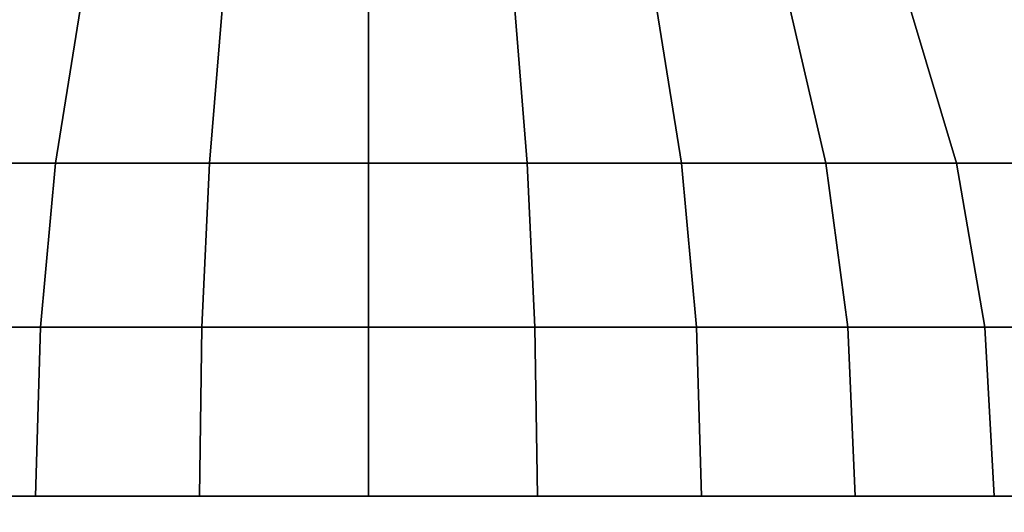
# Model space of a CAD drawing. Units: millimetres. Extents: x 1495 to 9235, y 1784 to 11509.
# Drawn here: x 5495 to 5508, y 6699 to 6706 of the extents above; entities that cross this region are included whole.
import ezdxf

# ---------------------------------------------------------------- set-up
doc = ezdxf.new("R2010")
doc.units = ezdxf.units.MM
doc.layers.add('Dimensions', color=7, linetype='Continuous')
doc.styles.get("Standard").update_dxf_attribs({"font": 'arial.ttf'})
doc.dimstyles.new('Leikkiset keinu', dxfattribs={"dimtxt": 150, "dimasz": 2.5, "dimexe": 0.06, "dimexo": 0.625, "dimtad": 0, "dimtih": 1, "dimtoh": 1, "dimdec": 0, "dimtxsty": 'Standard', "dimcen": 2.5, "dimadec": 0, "dimazin": 0, "dimtfac": 1, "dimtmove": 0, "dimatfit": 3, "dimfxl": 1, "dimarcsym": 0})

# ---------------------------------------------------------------- blocks, each defined once
blk = doc.blocks.new('*D7')
at = {"layer": 'Defpoints', "color": 0, "transparency": 16777216}
for p in [(7463.719, 7027.694), (7463.719, 6685.895), (3823.062, 6596.538)]:
    blk.add_point(p, dxfattribs=at)
at = {"layer": 'Dimensions', "color": 0, "lineweight": -2, "transparency": 16777216}
for p, q in [((3823.062, 6597.163), (3823.062, 7027.754)), ((3825.562, 7027.694), (5433.318, 7027.694)), ((7461.219, 7027.694), (5853.463, 7027.694)), ((7463.719, 6686.52), (7463.719, 7027.754))]:
    blk.add_line(p, q, dxfattribs=at)
at = {"layer": 'Dimensions', "color": 0, "transparency": 16777216}
for points in [[(3825.562, 7028.11), (3825.562, 7027.277), (3823.062, 7027.694)], [(7461.219, 7028.11), (7461.219, 7027.277), (7463.719, 7027.694)]]:
    blk.add_solid(points, dxfattribs=at)
at = {"layer": 'Dimensions', "color": 0, "transparency": 16777216, "insert": (5643.39, 7027.694), "char_height": 150, "attachment_point": 5}
blk.add_mtext('3641', dxfattribs=at)
blk = doc.blocks.new('*D9')
at = {"layer": 'Defpoints', "color": 0, "transparency": 16777216}
for p in [(9234.794, 9094.318), (2323.062, 6183.547), (9234.794, 6183.547)]:
    blk.add_point(p, dxfattribs=at)
at = {"layer": 'Dimensions', "color": 0, "lineweight": -2, "transparency": 16777216}
for p, q in [((2323.062, 6184.172), (2323.062, 9094.378)), ((2325.562, 9094.318), (5554.684, 9094.318)), ((9232.294, 9094.318), (6003.172, 9094.318)), ((9234.794, 6184.172), (9234.794, 9094.378))]:
    blk.add_line(p, q, dxfattribs=at)
at = {"layer": 'Dimensions', "color": 0, "transparency": 16777216}
for points in [[(2325.562, 9094.735), (2325.562, 9093.901), (2323.062, 9094.318)], [(9232.294, 9094.735), (9232.294, 9093.901), (9234.794, 9094.318)]]:
    blk.add_solid(points, dxfattribs=at)
at = {"layer": 'Dimensions', "color": 0, "transparency": 16777216, "insert": (5778.928, 9094.318), "char_height": 150, "attachment_point": 5}
blk.add_mtext('6912', dxfattribs=at)

msp = doc.modelspace()

# ---------------------------------------------------------------- linework, layer by layer
for p, q in [((5495.826, 6706.038), (5495.499, 6703.984)), ((5495.499, 6703.984), (5495.826, 6706.038)), ((5495.826, 6706.038), (5495.499, 6703.984)), ((5495.499, 6703.984), (5495.826, 6706.038)), ((5495.826, 6706.038), (5495.499, 6703.984)), ((5495.499, 6703.984), (5495.826, 6706.038)), ((5495.826, 6706.038), (5495.499, 6703.984)), ((5495.499, 6703.984), (5495.826, 6706.038)), ((5495.826, 6706.038), (5495.499, 6703.984)), ((5495.499, 6703.984), (5495.826, 6706.038)), ((5497.722, 6706.038), (5497.556, 6703.984)), ((5497.556, 6703.984), (5497.722, 6706.038)), ((5497.722, 6706.038), (5497.556, 6703.984)), ((5497.556, 6703.984), (5497.722, 6706.038)), ((5497.722, 6706.038), (5497.556, 6703.984)), ((5497.556, 6703.984), (5497.722, 6706.038)), ((5497.722, 6706.038), (5497.556, 6703.984)), ((5497.556, 6703.984), (5497.722, 6706.038)), ((5497.722, 6706.038), (5497.556, 6703.984)), ((5497.556, 6703.984), (5497.722, 6706.038)), ((5499.677, 6706.038), (5499.677, 6703.984)), ((5499.677, 6703.984), (5499.677, 6706.038)), ((5499.677, 6706.038), (5499.677, 6703.984)), ((5499.677, 6703.984), (5499.677, 6706.038)), ((5499.677, 6706.038), (5499.677, 6703.984)), ((5499.677, 6703.984), (5499.677, 6706.038)), ((5499.677, 6706.038), (5499.677, 6703.984)), ((5499.677, 6703.984), (5499.677, 6706.038)), ((5499.677, 6706.038), (5499.677, 6703.984)), ((5499.677, 6703.984), (5499.677, 6706.038)), ((5501.798, 6703.984), (5501.632, 6706.038)), ((5501.632, 6706.038), (5501.798, 6703.984)), ((5501.798, 6703.984), (5501.632, 6706.038)), ((5501.632, 6706.038), (5501.798, 6703.984)), ((5501.798, 6703.984), (5501.632, 6706.038)), ((5501.632, 6706.038), (5501.798, 6703.984)), ((5501.798, 6703.984), (5501.632, 6706.038)), ((5501.632, 6706.038), (5501.798, 6703.984)), ((5501.798, 6703.984), (5501.632, 6706.038)), ((5501.632, 6706.038), (5501.798, 6703.984)), ((5503.528, 6706.038), (5503.855, 6703.984)), ((5503.855, 6703.984), (5503.528, 6706.038)), ((5503.528, 6706.038), (5503.855, 6703.984)), ((5503.855, 6703.984), (5503.528, 6706.038)), ((5503.528, 6706.038), (5503.855, 6703.984)), ((5503.855, 6703.984), (5503.528, 6706.038)), ((5503.528, 6706.038), (5503.855, 6703.984)), ((5503.855, 6703.984), (5503.528, 6706.038)), ((5503.528, 6706.038), (5503.855, 6703.984)), ((5503.855, 6703.984), (5503.528, 6706.038)), ((5505.306, 6706.038), (5505.785, 6703.984)), ((5505.785, 6703.984), (5505.306, 6706.038)), ((5505.306, 6706.038), (5505.785, 6703.984)), ((5505.785, 6703.984), (5505.306, 6706.038)), ((5505.306, 6706.038), (5505.785, 6703.984)), ((5505.785, 6703.984), (5505.306, 6706.038)), ((5505.306, 6706.038), (5505.785, 6703.984)), ((5505.785, 6703.984), (5505.306, 6706.038)), ((5505.306, 6706.038), (5505.785, 6703.984)), ((5505.785, 6703.984), (5505.306, 6706.038)), ((5506.914, 6706.038), (5507.529, 6703.984)), ((5507.529, 6703.984), (5506.914, 6706.038)), ((5506.914, 6706.038), (5507.529, 6703.984)), ((5507.529, 6703.984), (5506.914, 6706.038)), ((5506.914, 6706.038), (5507.529, 6703.984)), ((5507.529, 6703.984), (5506.914, 6706.038)), ((5506.914, 6706.038), (5507.529, 6703.984)), ((5507.529, 6703.984), (5506.914, 6706.038)), ((5506.914, 6706.038), (5507.529, 6703.984)), ((5507.529, 6703.984), (5506.914, 6706.038)), ((5493.569, 6703.984), (5495.499, 6703.984)), ((5495.499, 6703.984), (5493.569, 6703.984)), ((5493.569, 6703.984), (5495.499, 6703.984)), ((5495.499, 6703.984), (5493.569, 6703.984)), ((5493.569, 6703.984), (5495.499, 6703.984)), ((5495.499, 6703.984), (5493.569, 6703.984)), ((5493.569, 6703.984), (5495.499, 6703.984)), ((5495.499, 6703.984), (5493.569, 6703.984)), ((5493.569, 6703.984), (5495.499, 6703.984)), ((5495.499, 6703.984), (5493.569, 6703.984)), ((5495.499, 6703.984), (5495.298, 6701.795)), ((5495.298, 6701.795), (5495.499, 6703.984)), ((5495.499, 6703.984), (5495.298, 6701.795)), ((5495.298, 6701.795), (5495.499, 6703.984)), ((5495.499, 6703.984), (5495.298, 6701.795)), ((5495.298, 6701.795), (5495.499, 6703.984)), ((5495.499, 6703.984), (5495.298, 6701.795)), ((5495.298, 6701.795), (5495.499, 6703.984)), ((5495.499, 6703.984), (5495.298, 6701.795)), ((5495.298, 6701.795), (5495.499, 6703.984)), ((5495.499, 6703.984), (5497.556, 6703.984)), ((5497.556, 6703.984), (5495.499, 6703.984)), ((5495.499, 6703.984), (5497.556, 6703.984)), ((5497.556, 6703.984), (5495.499, 6703.984)), ((5495.499, 6703.984), (5497.556, 6703.984)), ((5497.556, 6703.984), (5495.499, 6703.984)), ((5495.499, 6703.984), (5497.556, 6703.984)), ((5497.556, 6703.984), (5495.499, 6703.984)), ((5495.499, 6703.984), (5497.556, 6703.984)), ((5497.556, 6703.984), (5495.499, 6703.984)), ((5497.556, 6703.984), (5497.454, 6701.795)), ((5497.454, 6701.795), (5497.556, 6703.984)), ((5497.556, 6703.984), (5497.454, 6701.795)), ((5497.454, 6701.795), (5497.556, 6703.984)), ((5497.556, 6703.984), (5497.454, 6701.795)), ((5497.454, 6701.795), (5497.556, 6703.984)), ((5497.556, 6703.984), (5497.454, 6701.795)), ((5497.454, 6701.795), (5497.556, 6703.984)), ((5497.556, 6703.984), (5497.454, 6701.795)), ((5497.454, 6701.795), (5497.556, 6703.984)), ((5497.556, 6703.984), (5499.677, 6703.984)), ((5499.677, 6703.984), (5497.556, 6703.984)), ((5497.556, 6703.984), (5499.677, 6703.984)), ((5499.677, 6703.984), (5497.556, 6703.984)), ((5497.556, 6703.984), (5499.677, 6703.984)), ((5499.677, 6703.984), (5497.556, 6703.984)), ((5497.556, 6703.984), (5499.677, 6703.984)), ((5499.677, 6703.984), (5497.556, 6703.984)), ((5497.556, 6703.984), (5499.677, 6703.984)), ((5499.677, 6703.984), (5497.556, 6703.984)), ((5499.677, 6703.984), (5501.798, 6703.984)), ((5501.798, 6703.984), (5499.677, 6703.984)), ((5499.677, 6703.984), (5499.677, 6701.795)), ((5499.677, 6701.795), (5499.677, 6703.984)), ((5499.677, 6703.984), (5501.798, 6703.984)), ((5501.798, 6703.984), (5499.677, 6703.984)), ((5499.677, 6703.984), (5499.677, 6701.795)), ((5499.677, 6701.795), (5499.677, 6703.984)), ((5499.677, 6703.984), (5501.798, 6703.984)), ((5501.798, 6703.984), (5499.677, 6703.984)), ((5499.677, 6703.984), (5499.677, 6701.795)), ((5499.677, 6701.795), (5499.677, 6703.984)), ((5499.677, 6703.984), (5501.798, 6703.984)), ((5501.798, 6703.984), (5499.677, 6703.984)), ((5499.677, 6703.984), (5499.677, 6701.795)), ((5499.677, 6701.795), (5499.677, 6703.984)), ((5499.677, 6703.984), (5501.798, 6703.984)), ((5501.798, 6703.984), (5499.677, 6703.984)), ((5499.677, 6703.984), (5499.677, 6701.795)), ((5499.677, 6701.795), (5499.677, 6703.984)), ((5501.798, 6703.984), (5503.855, 6703.984)), ((5501.9, 6701.795), (5501.798, 6703.984)), ((5503.855, 6703.984), (5501.798, 6703.984)), ((5501.798, 6703.984), (5501.9, 6701.795)), ((5501.798, 6703.984), (5503.855, 6703.984)), ((5501.9, 6701.795), (5501.798, 6703.984)), ((5503.855, 6703.984), (5501.798, 6703.984)), ((5501.798, 6703.984), (5501.9, 6701.795)), ((5501.798, 6703.984), (5503.855, 6703.984)), ((5501.9, 6701.795), (5501.798, 6703.984)), ((5503.855, 6703.984), (5501.798, 6703.984)), ((5501.798, 6703.984), (5501.9, 6701.795)), ((5501.798, 6703.984), (5503.855, 6703.984)), ((5501.9, 6701.795), (5501.798, 6703.984)), ((5503.855, 6703.984), (5501.798, 6703.984)), ((5501.798, 6703.984), (5501.9, 6701.795)), ((5501.798, 6703.984), (5503.855, 6703.984)), ((5501.9, 6701.795), (5501.798, 6703.984)), ((5503.855, 6703.984), (5501.798, 6703.984)), ((5501.798, 6703.984), (5501.9, 6701.795)), ((5503.855, 6703.984), (5505.785, 6703.984)), ((5505.785, 6703.984), (5503.855, 6703.984)), ((5503.855, 6703.984), (5504.056, 6701.795)), ((5504.056, 6701.795), (5503.855, 6703.984)), ((5503.855, 6703.984), (5505.785, 6703.984)), ((5505.785, 6703.984), (5503.855, 6703.984)), ((5503.855, 6703.984), (5504.056, 6701.795)), ((5504.056, 6701.795), (5503.855, 6703.984)), ((5503.855, 6703.984), (5505.785, 6703.984)), ((5505.785, 6703.984), (5503.855, 6703.984)), ((5503.855, 6703.984), (5504.056, 6701.795)), ((5504.056, 6701.795), (5503.855, 6703.984)), ((5503.855, 6703.984), (5505.785, 6703.984)), ((5505.785, 6703.984), (5503.855, 6703.984)), ((5503.855, 6703.984), (5504.056, 6701.795)), ((5504.056, 6701.795), (5503.855, 6703.984)), ((5503.855, 6703.984), (5505.785, 6703.984)), ((5505.785, 6703.984), (5503.855, 6703.984)), ((5503.855, 6703.984), (5504.056, 6701.795)), ((5504.056, 6701.795), (5503.855, 6703.984)), ((5505.785, 6703.984), (5507.529, 6703.984)), ((5507.529, 6703.984), (5505.785, 6703.984)), ((5505.785, 6703.984), (5506.078, 6701.795)), ((5506.078, 6701.795), (5505.785, 6703.984)), ((5505.785, 6703.984), (5507.529, 6703.984)), ((5507.529, 6703.984), (5505.785, 6703.984)), ((5505.785, 6703.984), (5506.078, 6701.795)), ((5506.078, 6701.795), (5505.785, 6703.984)), ((5505.785, 6703.984), (5507.529, 6703.984)), ((5507.529, 6703.984), (5505.785, 6703.984)), ((5505.785, 6703.984), (5506.078, 6701.795)), ((5506.078, 6701.795), (5505.785, 6703.984)), ((5505.785, 6703.984), (5507.529, 6703.984)), ((5507.529, 6703.984), (5505.785, 6703.984)), ((5505.785, 6703.984), (5506.078, 6701.795)), ((5506.078, 6701.795), (5505.785, 6703.984)), ((5505.785, 6703.984), (5507.529, 6703.984)), ((5507.529, 6703.984), (5505.785, 6703.984)), ((5505.785, 6703.984), (5506.078, 6701.795)), ((5506.078, 6701.795), (5505.785, 6703.984)), ((5507.529, 6703.984), (5509.035, 6703.984)), ((5509.035, 6703.984), (5507.529, 6703.984)), ((5507.529, 6703.984), (5507.906, 6701.795)), ((5507.906, 6701.795), (5507.529, 6703.984)), ((5507.529, 6703.984), (5509.035, 6703.984)), ((5509.035, 6703.984), (5507.529, 6703.984)), ((5507.529, 6703.984), (5507.906, 6701.795)), ((5507.906, 6701.795), (5507.529, 6703.984)), ((5507.529, 6703.984), (5509.035, 6703.984)), ((5509.035, 6703.984), (5507.529, 6703.984)), ((5507.529, 6703.984), (5507.906, 6701.795)), ((5507.906, 6701.795), (5507.529, 6703.984)), ((5507.529, 6703.984), (5509.035, 6703.984)), ((5509.035, 6703.984), (5507.529, 6703.984)), ((5507.529, 6703.984), (5507.906, 6701.795)), ((5507.906, 6701.795), (5507.529, 6703.984)), ((5507.529, 6703.984), (5509.035, 6703.984)), ((5509.035, 6703.984), (5507.529, 6703.984)), ((5507.529, 6703.984), (5507.906, 6701.795)), ((5507.906, 6701.795), (5507.529, 6703.984)), ((5493.276, 6701.795), (5495.298, 6701.795)), ((5495.298, 6701.795), (5493.276, 6701.795)), ((5493.276, 6701.795), (5495.298, 6701.795)), ((5495.298, 6701.795), (5493.276, 6701.795)), ((5493.276, 6701.795), (5495.298, 6701.795)), ((5495.298, 6701.795), (5493.276, 6701.795)), ((5493.276, 6701.795), (5495.298, 6701.795)), ((5495.298, 6701.795), (5493.276, 6701.795)), ((5493.276, 6701.795), (5495.298, 6701.795)), ((5495.298, 6701.795), (5493.276, 6701.795)), ((5495.298, 6701.795), (5495.231, 6699.538)), ((5495.231, 6699.538), (5495.298, 6701.795)), ((5495.298, 6701.795), (5495.231, 6699.538)), ((5495.231, 6699.538), (5495.298, 6701.795)), ((5495.298, 6701.795), (5495.231, 6699.538)), ((5495.231, 6699.538), (5495.298, 6701.795)), ((5495.298, 6701.795), (5495.231, 6699.538)), ((5495.231, 6699.538), (5495.298, 6701.795)), ((5495.298, 6701.795), (5495.231, 6699.538)), ((5495.231, 6699.538), (5495.298, 6701.795)), ((5495.298, 6701.795), (5497.454, 6701.795)), ((5497.454, 6701.795), (5495.298, 6701.795)), ((5495.298, 6701.795), (5497.454, 6701.795)), ((5497.454, 6701.795), (5495.298, 6701.795)), ((5495.298, 6701.795), (5497.454, 6701.795)), ((5497.454, 6701.795), (5495.298, 6701.795)), ((5495.298, 6701.795), (5497.454, 6701.795)), ((5497.454, 6701.795), (5495.298, 6701.795)), ((5495.298, 6701.795), (5497.454, 6701.795)), ((5497.454, 6701.795), (5495.298, 6701.795)), ((5497.454, 6701.795), (5497.42, 6699.538)), ((5497.42, 6699.538), (5497.454, 6701.795)), ((5497.454, 6701.795), (5497.42, 6699.538)), ((5497.42, 6699.538), (5497.454, 6701.795)), ((5497.454, 6701.795), (5497.42, 6699.538)), ((5497.42, 6699.538), (5497.454, 6701.795)), ((5497.454, 6701.795), (5497.42, 6699.538)), ((5497.42, 6699.538), (5497.454, 6701.795)), ((5497.454, 6701.795), (5497.42, 6699.538)), ((5497.42, 6699.538), (5497.454, 6701.795)), ((5497.454, 6701.795), (5499.677, 6701.795)), ((5499.677, 6701.795), (5497.454, 6701.795)), ((5497.454, 6701.795), (5499.677, 6701.795)), ((5499.677, 6701.795), (5497.454, 6701.795)), ((5497.454, 6701.795), (5499.677, 6701.795)), ((5499.677, 6701.795), (5497.454, 6701.795)), ((5497.454, 6701.795), (5499.677, 6701.795)), ((5499.677, 6701.795), (5497.454, 6701.795)), ((5497.454, 6701.795), (5499.677, 6701.795)), ((5499.677, 6701.795), (5497.454, 6701.795)), ((5499.677, 6701.795), (5501.9, 6701.795)), ((5501.9, 6701.795), (5499.677, 6701.795)), ((5499.677, 6701.795), (5499.677, 6699.538)), ((5499.677, 6699.538), (5499.677, 6701.795)), ((5499.677, 6701.795), (5501.9, 6701.795)), ((5501.9, 6701.795), (5499.677, 6701.795)), ((5499.677, 6701.795), (5499.677, 6699.538)), ((5499.677, 6699.538), (5499.677, 6701.795)), ((5499.677, 6701.795), (5501.9, 6701.795)), ((5501.9, 6701.795), (5499.677, 6701.795)), ((5499.677, 6701.795), (5499.677, 6699.538)), ((5499.677, 6699.538), (5499.677, 6701.795)), ((5499.677, 6701.795), (5501.9, 6701.795)), ((5501.9, 6701.795), (5499.677, 6701.795)), ((5499.677, 6701.795), (5499.677, 6699.538)), ((5499.677, 6699.538), (5499.677, 6701.795)), ((5499.677, 6701.795), (5501.9, 6701.795)), ((5501.9, 6701.795), (5499.677, 6701.795)), ((5499.677, 6701.795), (5499.677, 6699.538)), ((5499.677, 6699.538), (5499.677, 6701.795)), ((5501.9, 6701.795), (5504.056, 6701.795)), ((5501.934, 6699.538), (5501.9, 6701.795)), ((5504.056, 6701.795), (5501.9, 6701.795)), ((5501.9, 6701.795), (5501.934, 6699.538)), ((5501.9, 6701.795), (5504.056, 6701.795)), ((5501.934, 6699.538), (5501.9, 6701.795)), ((5504.056, 6701.795), (5501.9, 6701.795)), ((5501.9, 6701.795), (5501.934, 6699.538)), ((5501.9, 6701.795), (5504.056, 6701.795)), ((5501.934, 6699.538), (5501.9, 6701.795)), ((5504.056, 6701.795), (5501.9, 6701.795)), ((5501.9, 6701.795), (5501.934, 6699.538)), ((5501.9, 6701.795), (5504.056, 6701.795)), ((5501.934, 6699.538), (5501.9, 6701.795)), ((5504.056, 6701.795), (5501.9, 6701.795)), ((5501.9, 6701.795), (5501.934, 6699.538)), ((5501.9, 6701.795), (5504.056, 6701.795)), ((5501.934, 6699.538), (5501.9, 6701.795)), ((5504.056, 6701.795), (5501.9, 6701.795)), ((5501.9, 6701.795), (5501.934, 6699.538)), ((5504.056, 6701.795), (5506.078, 6701.795)), ((5506.078, 6701.795), (5504.056, 6701.795)), ((5504.056, 6701.795), (5504.123, 6699.538)), ((5504.123, 6699.538), (5504.056, 6701.795)), ((5504.056, 6701.795), (5506.078, 6701.795)), ((5506.078, 6701.795), (5504.056, 6701.795)), ((5504.056, 6701.795), (5504.123, 6699.538)), ((5504.123, 6699.538), (5504.056, 6701.795)), ((5504.056, 6701.795), (5506.078, 6701.795)), ((5506.078, 6701.795), (5504.056, 6701.795)), ((5504.056, 6701.795), (5504.123, 6699.538)), ((5504.123, 6699.538), (5504.056, 6701.795)), ((5504.056, 6701.795), (5506.078, 6701.795)), ((5506.078, 6701.795), (5504.056, 6701.795)), ((5504.056, 6701.795), (5504.123, 6699.538)), ((5504.123, 6699.538), (5504.056, 6701.795)), ((5504.056, 6701.795), (5506.078, 6701.795)), ((5506.078, 6701.795), (5504.056, 6701.795)), ((5504.056, 6701.795), (5504.123, 6699.538)), ((5504.123, 6699.538), (5504.056, 6701.795)), ((5506.078, 6701.795), (5507.906, 6701.795)), ((5507.906, 6701.795), (5506.078, 6701.795)), ((5506.078, 6701.795), (5506.177, 6699.538)), ((5506.177, 6699.538), (5506.078, 6701.795)), ((5506.078, 6701.795), (5507.906, 6701.795)), ((5507.906, 6701.795), (5506.078, 6701.795)), ((5506.078, 6701.795), (5506.177, 6699.538)), ((5506.177, 6699.538), (5506.078, 6701.795)), ((5506.078, 6701.795), (5507.906, 6701.795)), ((5507.906, 6701.795), (5506.078, 6701.795)), ((5506.078, 6701.795), (5506.177, 6699.538)), ((5506.177, 6699.538), (5506.078, 6701.795)), ((5506.078, 6701.795), (5507.906, 6701.795)), ((5507.906, 6701.795), (5506.078, 6701.795)), ((5506.078, 6701.795), (5506.177, 6699.538)), ((5506.177, 6699.538), (5506.078, 6701.795)), ((5506.078, 6701.795), (5507.906, 6701.795)), ((5507.906, 6701.795), (5506.078, 6701.795)), ((5506.078, 6701.795), (5506.177, 6699.538)), ((5506.177, 6699.538), (5506.078, 6701.795)), ((5507.906, 6701.795), (5509.484, 6701.795)), ((5509.484, 6701.795), (5507.906, 6701.795)), ((5507.906, 6701.795), (5508.033, 6699.538)), ((5508.033, 6699.538), (5507.906, 6701.795)), ((5507.906, 6701.795), (5509.484, 6701.795)), ((5509.484, 6701.795), (5507.906, 6701.795)), ((5507.906, 6701.795), (5508.033, 6699.538)), ((5508.033, 6699.538), (5507.906, 6701.795)), ((5507.906, 6701.795), (5509.484, 6701.795)), ((5509.484, 6701.795), (5507.906, 6701.795)), ((5507.906, 6701.795), (5508.033, 6699.538)), ((5508.033, 6699.538), (5507.906, 6701.795)), ((5507.906, 6701.795), (5509.484, 6701.795)), ((5509.484, 6701.795), (5507.906, 6701.795)), ((5507.906, 6701.795), (5508.033, 6699.538)), ((5508.033, 6699.538), (5507.906, 6701.795)), ((5507.906, 6701.795), (5509.484, 6701.795)), ((5509.484, 6701.795), (5507.906, 6701.795)), ((5507.906, 6701.795), (5508.033, 6699.538)), ((5508.033, 6699.538), (5507.906, 6701.795)), ((5506.677, 6699.538), (4642.677, 6699.538)), ((5493.177, 6699.538), (5495.231, 6699.538)), ((5495.231, 6699.538), (5493.177, 6699.538)), ((5493.177, 6699.538), (5495.231, 6699.538)), ((5495.231, 6699.538), (5493.177, 6699.538)), ((5493.177, 6699.538), (5495.231, 6699.538)), ((5495.231, 6699.538), (5493.177, 6699.538)), ((5493.177, 6699.538), (5495.231, 6699.538)), ((5495.231, 6699.538), (5493.177, 6699.538)), ((5493.177, 6699.538), (5495.231, 6699.538)), ((5495.231, 6699.538), (5493.177, 6699.538)), ((5495.231, 6699.538), (5497.42, 6699.538)), ((5497.42, 6699.538), (5495.231, 6699.538)), ((5495.231, 6699.538), (5497.42, 6699.538)), ((5497.42, 6699.538), (5495.231, 6699.538)), ((5495.231, 6699.538), (5497.42, 6699.538)), ((5497.42, 6699.538), (5495.231, 6699.538)), ((5495.231, 6699.538), (5497.42, 6699.538)), ((5497.42, 6699.538), (5495.231, 6699.538)), ((5495.231, 6699.538), (5497.42, 6699.538)), ((5497.42, 6699.538), (5495.231, 6699.538)), ((5497.42, 6699.538), (5499.677, 6699.538)), ((5499.677, 6699.538), (5497.42, 6699.538)), ((5497.42, 6699.538), (5499.677, 6699.538)), ((5499.677, 6699.538), (5497.42, 6699.538)), ((5497.42, 6699.538), (5499.677, 6699.538)), ((5499.677, 6699.538), (5497.42, 6699.538)), ((5497.42, 6699.538), (5499.677, 6699.538)), ((5499.677, 6699.538), (5497.42, 6699.538)), ((5497.42, 6699.538), (5499.677, 6699.538)), ((5499.677, 6699.538), (5497.42, 6699.538)), ((5499.677, 6699.538), (5501.934, 6699.538)), ((5501.934, 6699.538), (5499.677, 6699.538)), ((5499.677, 6699.538), (5501.934, 6699.538)), ((5501.934, 6699.538), (5499.677, 6699.538)), ((5499.677, 6699.538), (5501.934, 6699.538)), ((5501.934, 6699.538), (5499.677, 6699.538)), ((5499.677, 6699.538), (5501.934, 6699.538)), ((5501.934, 6699.538), (5499.677, 6699.538)), ((5499.677, 6699.538), (5501.934, 6699.538)), ((5501.934, 6699.538), (5499.677, 6699.538)), ((5501.934, 6699.538), (5504.123, 6699.538)), ((5504.123, 6699.538), (5501.934, 6699.538)), ((5501.934, 6699.538), (5504.123, 6699.538)), ((5504.123, 6699.538), (5501.934, 6699.538)), ((5501.934, 6699.538), (5504.123, 6699.538)), ((5504.123, 6699.538), (5501.934, 6699.538)), ((5501.934, 6699.538), (5504.123, 6699.538)), ((5504.123, 6699.538), (5501.934, 6699.538)), ((5501.934, 6699.538), (5504.123, 6699.538)), ((5504.123, 6699.538), (5501.934, 6699.538)), ((5504.123, 6699.538), (5506.177, 6699.538)), ((5506.177, 6699.538), (5504.123, 6699.538)), ((5504.123, 6699.538), (5506.177, 6699.538)), ((5506.177, 6699.538), (5504.123, 6699.538)), ((5504.123, 6699.538), (5506.177, 6699.538)), ((5506.177, 6699.538), (5504.123, 6699.538)), ((5504.123, 6699.538), (5506.177, 6699.538)), ((5506.177, 6699.538), (5504.123, 6699.538)), ((5504.123, 6699.538), (5506.177, 6699.538)), ((5506.177, 6699.538), (5504.123, 6699.538)), ((5506.177, 6699.538), (5508.033, 6699.538)), ((5508.033, 6699.538), (5506.177, 6699.538)), ((5506.177, 6699.538), (5508.033, 6699.538)), ((5508.033, 6699.538), (5506.177, 6699.538)), ((5506.177, 6699.538), (5508.033, 6699.538)), ((5508.033, 6699.538), (5506.177, 6699.538)), ((5506.177, 6699.538), (5508.033, 6699.538)), ((5508.033, 6699.538), (5506.177, 6699.538)), ((5506.177, 6699.538), (5508.033, 6699.538)), ((5508.033, 6699.538), (5506.177, 6699.538)), ((5509.803, 6699.538), (5506.677, 6699.538)), ((5508.033, 6699.538), (5509.636, 6699.538)), ((5509.636, 6699.538), (5508.033, 6699.538)), ((5508.033, 6699.538), (5509.636, 6699.538)), ((5509.636, 6699.538), (5508.033, 6699.538)), ((5508.033, 6699.538), (5509.636, 6699.538)), ((5509.636, 6699.538), (5508.033, 6699.538)), ((5508.033, 6699.538), (5509.636, 6699.538)), ((5509.636, 6699.538), (5508.033, 6699.538)), ((5508.033, 6699.538), (5509.636, 6699.538)), ((5509.636, 6699.538), (5508.033, 6699.538))]:
    msp.add_line(p, q)

# ---------------------------------------------------------------- dimensions: what is measured, and where the dimension line sits
at = {"layer": 'Dimensions'}
dim = msp.add_linear_dim(base=(9234.794, 9094.318), p1=(2323.062, 6183.547), p2=(9234.794, 6183.547), dimstyle='Leikkiset keinu', dxfattribs=at)
dim.commit()
dim.dimension.update_dxf_attribs({"geometry": '*D9', "text_midpoint": (5778.928, 9094.318)})
dim = msp.add_linear_dim(base=(7463.719, 7027.694), p1=(3823.062, 6596.538), p2=(7463.719, 6685.895), dimstyle='Leikkiset keinu', dxfattribs=at)
dim.commit()
dim.dimension.update_dxf_attribs({"geometry": '*D7', "text_midpoint": (5643.39, 7027.694), "dimtype": 160})

doc.saveas('drawing.dxf')
